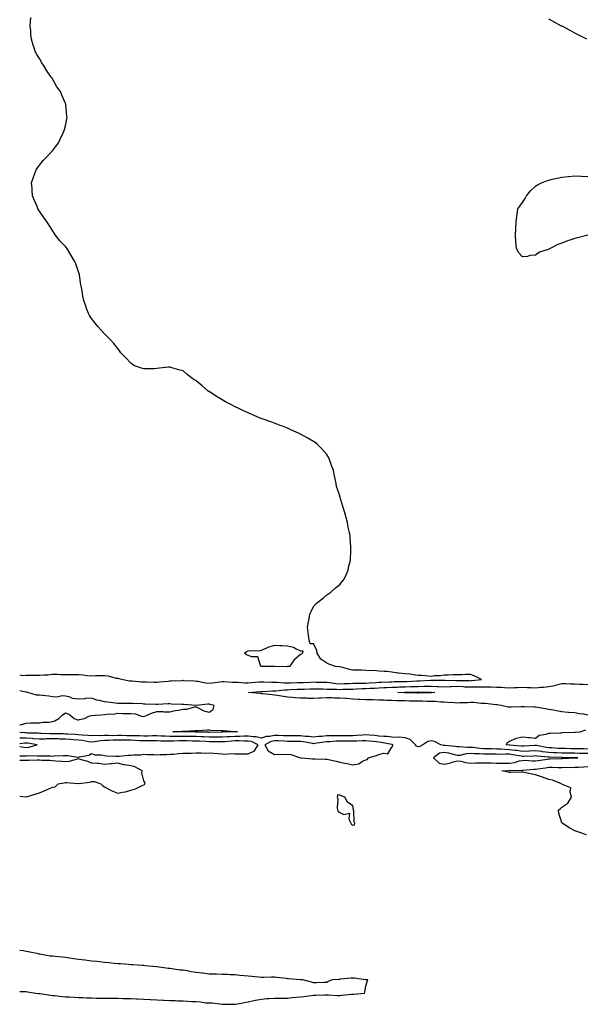
# Model space of a CAD drawing. Units: inches. Extents: x 989603 to 992243, y 7255658 to 7258298.
# Drawn here: x 989603 to 990035, y 7256663 to 7257417 of the extents above; entities that cross this region are included whole.
import ezdxf

# ---------------------------------------------------------------- set-up
doc = ezdxf.new("R2010")
doc.units = ezdxf.units.IN
doc.header["$MEASUREMENT"] = 0
doc.layers.add('Contour_98967255', color=7, linetype='Continuous', true_color=0x886f68)

msp = doc.modelspace()

# ---------------------------------------------------------------- linework, layer by layer
at = {"layer": 'Contour_98967255'}
for points in [[(989603, 7256915.31, 3133), (989605.02, 7256914.95, 3133), (989608.05, 7256915.27, 3133), (989611.39, 7256915.26, 3133), (989614.91, 7256915.06, 3133), (989618.05, 7256915.05, 3133), (989621.45, 7256915.32, 3133), (989624.45, 7256915.52, 3133), (989628.05, 7256915.82, 3133), (989631.98, 7256915.85, 3133), (989634.22, 7256915.75, 3133), (989638.05, 7256915.78, 3133), (989641.93, 7256915.8, 3133), (989644.26, 7256915.71, 3133), (989648.05, 7256915.72, 3133), (989651.63, 7256915.5, 3133), (989654.97, 7256915, 3133), (989658.05, 7256914.77, 3133), (989660.96, 7256914.83, 3133), (989665.12, 7256914.85, 3133), (989668.05, 7256914.91, 3133), (989670.68, 7256914.55, 3133), (989677, 7256912.97, 3133), (989678.05, 7256912.8, 3133), (989678.86, 7256912.73, 3133), (989682.22, 7256911.92, 3133), (989687.08, 7256910.95, 3133), (989688.05, 7256910.88, 3133), (989689.1, 7256910.87, 3133), (989696.3, 7256910.17, 3133), (989698.05, 7256910.13, 3133), (989699.77, 7256910.2, 3133), (989705.93, 7256909.8, 3133), (989708.05, 7256909.87, 3133), (989709.99, 7256909.98, 3133), (989716.8, 7256910.67, 3133), (989718.05, 7256910.75, 3133), (989719.1, 7256910.87, 3133), (989727.3, 7256911.17, 3133), (989728.05, 7256911.24, 3133), (989728.77, 7256911.2, 3133), (989736.89, 7256910.76, 3133), (989738.05, 7256910.69, 3133), (989739.46, 7256910.51, 3133), (989745.33, 7256909.2, 3133), (989748.05, 7256908.93, 3133), (989750.61, 7256909.36, 3133), (989756.28, 7256910.15, 3133), (989758.05, 7256910.44, 3133), (989759.63, 7256910.34, 3133), (989766.02, 7256909.89, 3133), (989768.05, 7256909.77, 3133), (989770.23, 7256909.74, 3133), (989775.45, 7256909.32, 3133), (989778.05, 7256909.29, 3133), (989780.49, 7256909.48, 3133), (989786.08, 7256909.95, 3133), (989788.05, 7256910.1, 3133), (989789.85, 7256910.12, 3133), (989795.91, 7256909.78, 3133), (989798.05, 7256909.8, 3133), (989800.16, 7256909.81, 3133), (989805.4, 7256909.27, 3133), (989808.05, 7256909.28, 3133), (989810.59, 7256909.38, 3133), (989815.65, 7256909.52, 3133), (989818.05, 7256909.62, 3133), (989820.3, 7256909.67, 3133), (989826.03, 7256909.9, 3133), (989828.05, 7256909.96, 3133), (989830.05, 7256909.92, 3133), (989835.94, 7256909.81, 3133), (989838.05, 7256909.77, 3133), (989840.38, 7256909.59, 3133), (989844.97, 7256908.84, 3133), (989848.05, 7256908.65, 3133), (989851.22, 7256908.75, 3133), (989855.03, 7256908.9, 3133), (989858.05, 7256909, 3133), (989860.87, 7256909.1, 3133), (989865.2, 7256909.07, 3133), (989868.05, 7256909.17, 3133), (989870.69, 7256909.28, 3133), (989875.74, 7256909.61, 3133), (989878.05, 7256909.72, 3133), (989880.15, 7256909.82, 3133), (989886.24, 7256910.11, 3133), (989888.05, 7256910.19, 3133), (989889.73, 7256910.24, 3133), (989896.47, 7256910.34, 3133), (989898.05, 7256910.39, 3133), (989899.52, 7256910.45, 3133), (989907.03, 7256910.9, 3133), (989908.05, 7256910.94, 3133), (989909.02, 7256910.95, 3133), (989917.44, 7256911.31, 3133), (989918.05, 7256911.31, 3133), (989918.67, 7256911.3, 3133), (989927.4, 7256911.27, 3133), (989928.05, 7256911.25, 3133), (989928.7, 7256911.27, 3133), (989937.23, 7256911.1, 3133), (989938.05, 7256911.12, 3133), (989938.89, 7256911.08, 3133), (989947.12, 7256910.99, 3133), (989948.05, 7256910.95, 3133), (989949, 7256910.97, 3133), (989956.49, 7256911.92, 3133), (989950.92, 7256914.79, 3133), (989948.05, 7256915.73, 3133), (989944.37, 7256915.6, 3133), (989941.59, 7256915.46, 3133), (989938.05, 7256915.34, 3133), (989934.63, 7256915.34, 3133), (989931.17, 7256915.05, 3133), (989928.05, 7256915.05, 3133), (989925.32, 7256914.65, 3133), (989920.72, 7256914.59, 3133), (989918.05, 7256914.28, 3133), (989915.67, 7256914.3, 3133), (989911.1, 7256914.97, 3133), (989908.05, 7256914.99, 3133), (989904.63, 7256915.34, 3133), (989901.96, 7256915.83, 3133), (989898.05, 7256916.18, 3133), (989893.2, 7256916.77, 3133), (989892.91, 7256916.78, 3133), (989888.05, 7256917.5, 3133), (989884.03, 7256917.9, 3133), (989882, 7256917.97, 3133), (989878.05, 7256918.33, 3133), (989874.77, 7256918.64, 3133), (989871.35, 7256918.62, 3133), (989868.05, 7256918.87, 3133), (989865.02, 7256918.89, 3133), (989860.93, 7256919.04, 3133), (989858.05, 7256919.06, 3133), (989855.64, 7256919.51, 3133), (989848.32, 7256921.65, 3133), (989848.05, 7256921.71, 3133), (989847.79, 7256921.66, 3133), (989844.75, 7256921.92, 3133), (989839.72, 7256923.59, 3133), (989838.05, 7256924.47, 3133), (989833.54, 7256927.41, 3133), (989830.88, 7256931.92, 3133), (989830.5, 7256934.37, 3133), (989828.05, 7256939.2, 3133), (989825.29, 7256939.16, 3133), (989824.72, 7256941.92, 3133), (989824.23, 7256945.74, 3133), (989823.84, 7256947.71, 3133), (989823.34, 7256951.92, 3133), (989824.09, 7256955.88, 3133), (989824.52, 7256958.39, 3133), (989825.17, 7256961.92, 3133), (989826.07, 7256963.9, 3133), (989828.05, 7256967.63, 3133), (989830.06, 7256969.91, 3133), (989832.34, 7256971.92, 3133), (989835.55, 7256974.42, 3133), (989838.05, 7256976.57, 3133), (989841.33, 7256978.64, 3133), (989844.89, 7256981.92, 3133), (989846.68, 7256983.29, 3133), (989848.05, 7256984.59, 3133), (989851.36, 7256988.61, 3133), (989852.94, 7256991.92, 3133), (989854.4, 7256995.57, 3133), (989855.07, 7256998.94, 3133), (989855.98, 7257001.92, 3133), (989856.18, 7257003.79, 3133), (989856.5, 7257010.37, 3133), (989856.63, 7257011.92, 3133), (989856.59, 7257013.38, 3133), (989856.12, 7257019.99, 3133), (989856.08, 7257021.92, 3133), (989855.55, 7257024.42, 3133), (989854.61, 7257028.48, 3133), (989853.92, 7257031.92, 3133), (989852.65, 7257036.52, 3133), (989852.38, 7257037.59, 3133), (989851.21, 7257041.92, 3133), (989850.41, 7257044.28, 3133), (989848.17, 7257051.92, 3133), (989848.14, 7257052.01, 3133), (989848.05, 7257052.29, 3133), (989845.69, 7257059.56, 3133), (989845.2, 7257061.92, 3133), (989844.52, 7257065.45, 3133), (989843.92, 7257067.79, 3133), (989843.26, 7257071.92, 3133), (989841.83, 7257075.7, 3133), (989840.42, 7257079.55, 3133), (989839.55, 7257081.92, 3133), (989839, 7257082.87, 3133), (989838.05, 7257084.13, 3133), (989834.4, 7257088.27, 3133), (989830.76, 7257091.92, 3133), (989829.26, 7257093.13, 3133), (989828.05, 7257093.98, 3133), (989823.16, 7257096.81, 3133), (989823.02, 7257096.89, 3133), (989818.05, 7257099.59, 3133), (989816.43, 7257100.3, 3133), (989812.79, 7257101.92, 3133), (989809.63, 7257103.5, 3133), (989808.05, 7257104.22, 3133), (989804.35, 7257105.62, 3133), (989802.44, 7257106.31, 3133), (989798.05, 7257108.05, 3133), (989795.22, 7257109.09, 3133), (989788.61, 7257111.36, 3133), (989788.05, 7257111.56, 3133), (989787.8, 7257111.67, 3133), (989787.18, 7257111.92, 3133), (989780.86, 7257114.73, 3133), (989778.05, 7257115.91, 3133), (989773.94, 7257117.81, 3133), (989770.79, 7257119.18, 3133), (989768.05, 7257120.41, 3133), (989767.05, 7257120.92, 3133), (989765.07, 7257121.92, 3133), (989760.59, 7257124.46, 3133), (989758.05, 7257125.95, 3133), (989754.25, 7257128.12, 3133), (989748.24, 7257131.92, 3133), (989748.13, 7257132, 3133), (989748.05, 7257132.08, 3133), (989747.18, 7257132.79, 3133), (989742.64, 7257136.51, 3133), (989738.05, 7257140.46, 3133), (989737.09, 7257140.96, 3133), (989735.5, 7257141.92, 3133), (989731.31, 7257145.18, 3133), (989728.05, 7257147.96, 3133), (989724.94, 7257148.81, 3133), (989719.5, 7257150.47, 3133), (989718.05, 7257150.9, 3133), (989716.92, 7257150.79, 3133), (989709.96, 7257150.01, 3133), (989708.05, 7257149.8, 3133), (989705.85, 7257149.72, 3133), (989700.34, 7257149.63, 3133), (989698.05, 7257149.53, 3133), (989696.19, 7257150.06, 3133), (989690.96, 7257151.92, 3133), (989689.19, 7257153.06, 3133), (989688.05, 7257153.84, 3133), (989684.15, 7257158.02, 3133), (989680.43, 7257161.92, 3133), (989679.42, 7257163.29, 3133), (989678.05, 7257165.1, 3133), (989675.01, 7257168.88, 3133), (989672.21, 7257171.92, 3133), (989670.24, 7257174.11, 3133), (989668.05, 7257176.43, 3133), (989665.41, 7257179.28, 3133), (989662.85, 7257181.92, 3133), (989660.74, 7257184.61, 3133), (989658.05, 7257188.02, 3133), (989656.54, 7257190.41, 3133), (989655.58, 7257191.92, 3133), (989654.21, 7257195.76, 3133), (989653.62, 7257197.49, 3133), (989652.07, 7257201.92, 3133), (989651.41, 7257205.28, 3133), (989650.75, 7257209.22, 3133), (989650.24, 7257211.92, 3133), (989649.92, 7257213.8, 3133), (989648.78, 7257221.19, 3133), (989648.68, 7257221.92, 3133), (989648.54, 7257222.41, 3133), (989648.05, 7257223.8, 3133), (989645.95, 7257229.82, 3133), (989645.02, 7257231.92, 3133), (989642.46, 7257236.33, 3133), (989640.7, 7257239.27, 3133), (989639.1, 7257241.92, 3133), (989638.61, 7257242.48, 3133), (989638.05, 7257243.09, 3133), (989633.8, 7257247.67, 3133), (989630.41, 7257251.92, 3133), (989629.45, 7257253.32, 3133), (989628.05, 7257255.54, 3133), (989625.55, 7257259.42, 3133), (989623.94, 7257261.92, 3133), (989621.54, 7257265.41, 3133), (989618.05, 7257270.33, 3133), (989617.4, 7257271.27, 3133), (989616.98, 7257271.92, 3133), (989616.26, 7257273.71, 3133), (989614.44, 7257278.31, 3133), (989612.88, 7257281.92, 3133), (989612.54, 7257286.41, 3133), (989612.44, 7257287.53, 3133), (989612.14, 7257291.92, 3133), (989613.65, 7257296.32, 3133), (989614.4, 7257298.27, 3133), (989615.71, 7257301.92, 3133), (989616.61, 7257303.36, 3133), (989618.05, 7257305.38, 3133), (989621, 7257308.97, 3133), (989623.67, 7257311.92, 3133), (989625.82, 7257314.15, 3133), (989628.05, 7257316.43, 3133), (989630.51, 7257319.46, 3133), (989632.41, 7257321.92, 3133), (989634.19, 7257325.78, 3133), (989636.3, 7257330.17, 3133), (989637.11, 7257331.92, 3133), (989637.32, 7257332.65, 3133), (989638.05, 7257335.42, 3133), (989639.09, 7257340.88, 3133), (989639.24, 7257341.92, 3133), (989639.09, 7257342.96, 3133), (989638.34, 7257351.63, 3133), (989638.3, 7257351.92, 3133), (989638.24, 7257352.11, 3133), (989638.05, 7257352.69, 3133), (989635.15, 7257359.02, 3133), (989634.18, 7257361.92, 3133), (989631.57, 7257365.44, 3133), (989628.05, 7257371.42, 3133), (989627.86, 7257371.73, 3133), (989627.78, 7257371.92, 3133), (989627.11, 7257372.86, 3133), (989623.67, 7257377.54, 3133), (989621.21, 7257381.92, 3133), (989619.98, 7257383.85, 3133), (989618.05, 7257387.04, 3133), (989616.14, 7257390.01, 3133), (989615.12, 7257391.92, 3133), (989613.87, 7257396.1, 3133), (989613.43, 7257397.3, 3133), (989612.16, 7257401.92, 3133), (989611.65, 7257405.52, 3133), (989611.43, 7257408.54, 3133), (989611.02, 7257411.92, 3133), (989611.18, 7257415.05, 3133), (989611.54, 7257418.43, 3133)], [(990037.24, 7257401.92, 3132), (990031.17, 7257405.04, 3132), (990028.05, 7257406.56, 3132), (990024.59, 7257408.46, 3132), (990018.26, 7257411.71, 3132), (990018.05, 7257411.82, 3132), (990017.98, 7257411.85, 3132), (990017.84, 7257411.92, 3132), (990011.4, 7257415.27, 3132), (990008.05, 7257417.11, 3132)], [(990037.99, 7257251.86, 3132), (990030.01, 7257249.96, 3132), (990028.05, 7257249.43, 3132), (990024.21, 7257248.08, 3132), (990022.43, 7257247.54, 3132), (990018.05, 7257245.76, 3132), (990015.12, 7257244.85, 3132), (990009.8, 7257241.92, 3132), (990008.49, 7257241.48, 3132), (990008.05, 7257241.23, 3132), (990006.78, 7257240.65, 3132), (990001.07, 7257238.9, 3132), (989998.05, 7257236.65, 3132), (989993.57, 7257236.4, 3132), (989991.8, 7257235.67, 3132), (989988.05, 7257235.2, 3132), (989984.84, 7257238.71, 3132), (989983.37, 7257241.92, 3132), (989982.95, 7257246.82, 3132), (989982.94, 7257247.03, 3132), (989982.61, 7257251.92, 3132), (989982.84, 7257256.71, 3132), (989982.86, 7257257.11, 3132), (989983.05, 7257261.92, 3132), (989983.57, 7257266.4, 3132), (989983.8, 7257267.67, 3132), (989984.4, 7257271.92, 3132), (989985.92, 7257274.05, 3132), (989988.05, 7257277, 3132), (989989.94, 7257280.03, 3132), (989991.02, 7257281.92, 3132), (989994.22, 7257285.75, 3132), (989998.05, 7257289.28, 3132), (989999.59, 7257290.38, 3132), (990002.49, 7257291.92, 3132), (990006.48, 7257293.49, 3132), (990008.05, 7257294, 3132), (990010.75, 7257294.62, 3132), (990014.43, 7257295.54, 3132), (990018.05, 7257296.24, 3132), (990022.86, 7257296.73, 3132), (990023.22, 7257296.75, 3132), (990028.05, 7257297.3, 3132), (990032.91, 7257297.06, 3132), (990033.2, 7257297.07, 3132), (990038.05, 7257296.76, 3132)], [(990038.05, 7256884.64, 3132), (990034.73, 7256885.24, 3132), (990031.64, 7256885.51, 3132), (990028.05, 7256886.31, 3132), (990023.26, 7256886.71, 3132), (990022.85, 7256886.72, 3132), (990018.05, 7256887.18, 3132), (990014.02, 7256887.89, 3132), (990011.59, 7256888.38, 3132), (990008.05, 7256889.03, 3132), (990005.47, 7256889.34, 3132), (989999.53, 7256890.44, 3132), (989998.05, 7256890.64, 3132), (989996.88, 7256890.75, 3132), (989989.14, 7256890.83, 3132), (989988.05, 7256890.91, 3132), (989987.05, 7256890.92, 3132), (989979.36, 7256890.61, 3132), (989978.05, 7256890.63, 3132), (989976.91, 7256890.78, 3132), (989971.72, 7256891.92, 3132), (989968.57, 7256892.44, 3132), (989968.05, 7256892.41, 3132), (989967.53, 7256892.44, 3132), (989959.59, 7256893.46, 3132), (989958.05, 7256893.56, 3132), (989956.41, 7256893.56, 3132), (989950.43, 7256894.3, 3132), (989948.05, 7256894.3, 3132), (989945.84, 7256894.13, 3132), (989940.14, 7256894.01, 3132), (989938.05, 7256893.86, 3132), (989935.94, 7256894.03, 3132), (989930.45, 7256894.32, 3132), (989928.05, 7256894.53, 3132), (989925.44, 7256894.53, 3132), (989921.04, 7256894.91, 3132), (989918.05, 7256894.91, 3132), (989915.01, 7256894.96, 3132), (989911.32, 7256895.19, 3132), (989908.05, 7256895.24, 3132), (989904.65, 7256895.32, 3132), (989901.53, 7256895.4, 3132), (989898.05, 7256895.47, 3132), (989894.38, 7256895.59, 3132), (989891.73, 7256895.6, 3132), (989888.05, 7256895.73, 3132), (989884.06, 7256895.91, 3132), (989882.09, 7256895.96, 3132), (989878.05, 7256896.16, 3132), (989873.75, 7256896.22, 3132), (989872.32, 7256896.19, 3132), (989868.05, 7256896.25, 3132), (989863.41, 7256896.56, 3132), (989862.69, 7256896.56, 3132), (989858.05, 7256896.92, 3132), (989853.35, 7256897.22, 3132), (989852.73, 7256897.24, 3132), (989848.05, 7256897.53, 3132), (989843.81, 7256897.68, 3132), (989842.24, 7256897.73, 3132), (989838.05, 7256897.88, 3132), (989833.72, 7256897.59, 3132), (989832.42, 7256897.55, 3132), (989828.05, 7256897.24, 3132), (989823.55, 7256897.42, 3132), (989822.51, 7256897.46, 3132), (989818.05, 7256897.62, 3132), (989814.01, 7256897.88, 3132), (989811.91, 7256898.06, 3132), (989808.05, 7256898.32, 3132), (989804.9, 7256898.77, 3132), (989800.41, 7256899.56, 3132), (989798.05, 7256899.91, 3132), (989796.19, 7256900.06, 3132), (989789.09, 7256900.88, 3132), (989788.05, 7256900.97, 3132), (989787.16, 7256901.03, 3132), (989778.18, 7256901.92, 3132), (989787.4, 7256902.57, 3132), (989788.05, 7256902.62, 3132), (989788.76, 7256902.63, 3132), (989796.69, 7256903.28, 3132), (989798.05, 7256903.3, 3132), (989799.43, 7256903.3, 3132), (989805.95, 7256904.02, 3132), (989808.05, 7256904.03, 3132), (989810.25, 7256904.12, 3132), (989815.58, 7256904.39, 3132), (989818.05, 7256904.49, 3132), (989820.7, 7256904.57, 3132), (989825.31, 7256904.66, 3132), (989828.05, 7256904.75, 3132), (989830.82, 7256904.69, 3132), (989835.36, 7256904.61, 3132), (989838.05, 7256904.56, 3132), (989840.49, 7256904.36, 3132), (989845.52, 7256904.45, 3132), (989848.05, 7256904.28, 3132), (989850.49, 7256904.36, 3132), (989855.49, 7256904.48, 3132), (989858.05, 7256904.56, 3132), (989860.78, 7256904.65, 3132), (989864.98, 7256904.99, 3132), (989868.05, 7256905.09, 3132), (989871.37, 7256905.24, 3132), (989874.64, 7256905.33, 3132), (989878.05, 7256905.48, 3132), (989881.79, 7256905.66, 3132), (989884.19, 7256905.78, 3132), (989888.05, 7256905.96, 3132), (989892.21, 7256906.08, 3132), (989893.82, 7256906.15, 3132), (989898.05, 7256906.27, 3132), (989902.56, 7256906.43, 3132), (989903.53, 7256906.44, 3132), (989908.05, 7256906.62, 3132), (989912.8, 7256906.67, 3132), (989913.31, 7256906.66, 3132), (989918.05, 7256906.7, 3132), (989922.69, 7256906.56, 3132), (989923.45, 7256906.52, 3132), (989928.05, 7256906.37, 3132), (989932.61, 7256906.48, 3132), (989933.43, 7256906.54, 3132), (989938.05, 7256906.64, 3132), (989942.58, 7256906.45, 3132), (989943.6, 7256906.37, 3132), (989948.05, 7256906.18, 3132), (989952.42, 7256906.3, 3132), (989953.76, 7256906.21, 3132), (989958.05, 7256906.34, 3132), (989962.34, 7256906.21, 3132), (989963.76, 7256906.21, 3132), (989968.05, 7256906.08, 3132), (989972.11, 7256905.98, 3132), (989974.25, 7256905.72, 3132), (989978.05, 7256905.61, 3132), (989981.83, 7256905.7, 3132), (989984.18, 7256905.79, 3132), (989988.05, 7256905.88, 3132), (989991.86, 7256905.73, 3132), (989994.28, 7256905.69, 3132), (989998.05, 7256905.54, 3132), (990002.11, 7256905.98, 3132), (990004.04, 7256905.93, 3132), (990008.05, 7256906.51, 3132), (990012.61, 7256907.36, 3132), (990013.96, 7256907.83, 3132), (990018.05, 7256908.83, 3132), (990021.16, 7256908.81, 3132), (990024.64, 7256908.51, 3132), (990028.05, 7256908.49, 3132), (990031.68, 7256908.29, 3132), (990034.51, 7256908.38, 3132), (990038.05, 7256908.13, 3132)], [(989603, 7256877.18, 3133), (989603.32, 7256877.19, 3133), (989608.05, 7256878.38, 3133), (989611.35, 7256878.62, 3133), (989614.71, 7256878.58, 3133), (989618.05, 7256878.79, 3133), (989620.79, 7256879.18, 3133), (989625.46, 7256879.33, 3133), (989628.05, 7256879.63, 3133), (989629.85, 7256880.12, 3133), (989633.09, 7256881.92, 3133), (989635.49, 7256884.48, 3133), (989638.05, 7256886.27, 3133), (989641.1, 7256884.97, 3133), (989644.74, 7256881.92, 3133), (989647.18, 7256881.05, 3133), (989648.05, 7256881.02, 3133), (989648.83, 7256881.14, 3133), (989652.62, 7256881.92, 3133), (989656.05, 7256883.92, 3133), (989658.05, 7256884.31, 3133), (989660.76, 7256884.63, 3133), (989665.22, 7256884.75, 3133), (989668.05, 7256885.14, 3133), (989671.69, 7256885.56, 3133), (989674.56, 7256885.41, 3133), (989678.05, 7256885.99, 3133), (989682.06, 7256885.93, 3133), (989684.05, 7256885.92, 3133), (989688.05, 7256885.86, 3133), (989691.71, 7256885.58, 3133), (989696.29, 7256883.68, 3133), (989698.05, 7256883.42, 3133), (989700.68, 7256884.55, 3133), (989703.81, 7256886.16, 3133), (989708.05, 7256887.5, 3133), (989712.52, 7256887.45, 3133), (989713.33, 7256887.2, 3133), (989718.05, 7256887.16, 3133), (989721.94, 7256888.03, 3133), (989724.61, 7256888.48, 3133), (989728.05, 7256889.2, 3133), (989730.87, 7256889.1, 3133), (989737.15, 7256891.02, 3133), (989738.05, 7256890.96, 3133), (989739.69, 7256890.28, 3133), (989744.05, 7256887.92, 3133), (989748.05, 7256886.78, 3133), (989751.03, 7256888.94, 3133), (989751.95, 7256891.92, 3133), (989748.87, 7256892.74, 3133), (989748.05, 7256892.96, 3133), (989747.06, 7256892.91, 3133), (989738.2, 7256892.07, 3133), (989738.05, 7256892.06, 3133), (989737.91, 7256892.06, 3133), (989728.77, 7256892.64, 3133), (989728.05, 7256892.64, 3133), (989727.25, 7256892.72, 3133), (989719.22, 7256893.09, 3133), (989718.05, 7256893.23, 3133), (989716.78, 7256893.19, 3133), (989708.8, 7256892.67, 3133), (989708.05, 7256892.64, 3133), (989707.26, 7256892.71, 3133), (989699.1, 7256892.97, 3133), (989698.05, 7256893.07, 3133), (989696.84, 7256893.13, 3133), (989689.58, 7256893.45, 3133), (989688.05, 7256893.53, 3133), (989686.42, 7256893.55, 3133), (989679.63, 7256893.5, 3133), (989678.05, 7256893.52, 3133), (989676.19, 7256893.78, 3133), (989670.54, 7256894.41, 3133), (989668.05, 7256894.76, 3133), (989664.23, 7256895.74, 3133), (989662.12, 7256895.99, 3133), (989658.05, 7256897.51, 3133), (989653.33, 7256897.2, 3133), (989652.81, 7256897.16, 3133), (989648.05, 7256896.87, 3133), (989643.53, 7256897.4, 3133), (989641.7, 7256898.27, 3133), (989638.05, 7256899.09, 3133), (989635.58, 7256899.45, 3133), (989631.52, 7256898.45, 3133), (989628.05, 7256898.7, 3133), (989625.22, 7256899.09, 3133), (989620.39, 7256899.58, 3133), (989618.05, 7256899.88, 3133), (989615.95, 7256899.82, 3133), (989609.25, 7256901.92, 3133), (989608.39, 7256902.26, 3133), (989608.05, 7256902.29, 3133), (989607.74, 7256902.23, 3133), (989603, 7256903.27, 3133)], [(990038.05, 7256855.16, 3133), (990034.71, 7256855.26, 3133), (990031.47, 7256855.34, 3133), (990028.05, 7256855.44, 3133), (990024.49, 7256855.48, 3133), (990021.67, 7256855.54, 3133), (990018.05, 7256855.59, 3133), (990014.19, 7256855.78, 3133), (990011.95, 7256855.82, 3133), (990008.05, 7256856.01, 3133), (990003.35, 7256856.62, 3133), (990002.8, 7256856.67, 3133), (989998.05, 7256857.34, 3133), (989993.25, 7256857.12, 3133), (989992.87, 7256857.1, 3133), (989988.05, 7256856.87, 3133), (989983.64, 7256857.51, 3133), (989982.37, 7256857.6, 3133), (989978.05, 7256858.16, 3133), (989974.39, 7256858.26, 3133), (989971.41, 7256858.56, 3133), (989968.05, 7256858.67, 3133), (989964.85, 7256858.72, 3133), (989961.13, 7256858.84, 3133), (989958.05, 7256858.89, 3133), (989955.22, 7256859.09, 3133), (989950.26, 7256859.71, 3133), (989948.05, 7256859.88, 3133), (989945.89, 7256859.76, 3133), (989939.55, 7256860.42, 3133), (989938.05, 7256860.29, 3133), (989936.7, 7256860.57, 3133), (989928.73, 7256861.24, 3133), (989928.05, 7256861.35, 3133), (989927.4, 7256861.27, 3133), (989925.41, 7256861.92, 3133), (989920.55, 7256864.42, 3133), (989918.05, 7256864.95, 3133), (989915.54, 7256864.43, 3133), (989911.77, 7256861.92, 3133), (989909.38, 7256860.59, 3133), (989908.05, 7256860.38, 3133), (989906.91, 7256860.78, 3133), (989906.02, 7256861.92, 3133), (989902.03, 7256865.9, 3133), (989898.05, 7256867.26, 3133), (989893.75, 7256867.62, 3133), (989892.44, 7256867.53, 3133), (989888.05, 7256867.8, 3133), (989884.37, 7256868.24, 3133), (989881.73, 7256868.24, 3133), (989878.05, 7256868.59, 3133), (989875.03, 7256868.9, 3133), (989870.78, 7256869.19, 3133), (989868.05, 7256869.45, 3133), (989865.42, 7256869.29, 3133), (989861.03, 7256868.94, 3133), (989858.05, 7256868.77, 3133), (989854.92, 7256868.8, 3133), (989851.25, 7256868.72, 3133), (989848.05, 7256868.74, 3133), (989844.77, 7256868.64, 3133), (989841.23, 7256868.74, 3133), (989838.05, 7256868.63, 3133), (989834.42, 7256868.29, 3133), (989831.79, 7256868.18, 3133), (989828.05, 7256867.78, 3133), (989824.35, 7256868.22, 3133), (989821.66, 7256868.31, 3133), (989818.05, 7256868.68, 3133), (989814.82, 7256868.69, 3133), (989811.31, 7256868.66, 3133), (989808.05, 7256868.67, 3133), (989804.93, 7256868.8, 3133), (989801.08, 7256868.89, 3133), (989798.05, 7256869.02, 3133), (989794.38, 7256868.25, 3133), (989791.77, 7256868.2, 3133), (989788.05, 7256866.92, 3133), (989784.17, 7256868.04, 3133), (989782.07, 7256867.9, 3133), (989778.05, 7256868.55, 3133), (989774.65, 7256868.52, 3133), (989771.6, 7256868.37, 3133), (989768.05, 7256868.34, 3133), (989764.24, 7256868.11, 3133), (989761.91, 7256868.06, 3133), (989758.05, 7256867.82, 3133), (989753.98, 7256867.85, 3133), (989752.15, 7256867.82, 3133), (989748.05, 7256867.85, 3133), (989744.11, 7256867.98, 3133), (989741.96, 7256868.01, 3133), (989738.05, 7256868.15, 3133), (989734.33, 7256868.2, 3133), (989731.72, 7256868.25, 3133), (989728.05, 7256868.31, 3133), (989724.4, 7256868.27, 3133), (989721.64, 7256868.33, 3133), (989718.05, 7256868.29, 3133), (989714.53, 7256868.4, 3133), (989711.41, 7256868.56, 3133), (989708.05, 7256868.67, 3133), (989704.78, 7256868.65, 3133), (989701.4, 7256868.57, 3133), (989698.05, 7256868.55, 3133), (989694.81, 7256868.68, 3133), (989691.31, 7256868.66, 3133), (989688.05, 7256868.78, 3133), (989684.93, 7256868.8, 3133), (989681.08, 7256868.89, 3133), (989678.05, 7256868.91, 3133), (989675.01, 7256868.88, 3133), (989670.88, 7256869.09, 3133), (989668.05, 7256869.05, 3133), (989664.97, 7256868.84, 3133), (989661.01, 7256868.96, 3133), (989658.05, 7256868.73, 3133), (989655.21, 7256869.08, 3133), (989650.76, 7256869.21, 3133), (989648.05, 7256869.5, 3133), (989645.79, 7256869.66, 3133), (989639.99, 7256869.98, 3133), (989638.05, 7256870.11, 3133), (989636.3, 7256870.17, 3133), (989629.67, 7256870.3, 3133), (989628.05, 7256870.35, 3133), (989626.44, 7256870.31, 3133), (989619.35, 7256870.62, 3133), (989618.05, 7256870.58, 3133), (989616.83, 7256870.7, 3133), (989609.09, 7256870.88, 3133), (989608.05, 7256870.97, 3133), (989607.09, 7256870.96, 3133), (989603, 7256871.26, 3133)], [(990038.05, 7256858.58, 3132), (990034.81, 7256858.68, 3132), (990031.17, 7256858.8, 3132), (990028.05, 7256858.89, 3132), (990025.06, 7256858.93, 3132), (990021.01, 7256858.96, 3132), (990018.05, 7256859, 3132), (990015.27, 7256859.14, 3132), (990010.43, 7256859.54, 3132), (990008.05, 7256859.65, 3132), (990006.05, 7256859.92, 3132), (989998.74, 7256861.23, 3132), (989998.05, 7256861.32, 3132), (989997.42, 7256861.3, 3132), (989989.1, 7256860.87, 3132), (989988.05, 7256860.82, 3132), (989987.08, 7256860.95, 3132), (989978.32, 7256861.65, 3132), (989978.05, 7256861.69, 3132), (989977.82, 7256861.69, 3132), (989975.52, 7256861.92, 3132), (989976.39, 7256863.58, 3132), (989978.05, 7256864.65, 3132), (989982.76, 7256866.63, 3132), (989983.12, 7256866.85, 3132), (989988.05, 7256867.93, 3132), (989992.49, 7256867.48, 3132), (989993.72, 7256867.59, 3132), (989998.05, 7256866.9, 3132), (990000.69, 7256869.28, 3132), (990006.14, 7256870.01, 3132), (990008.05, 7256870.74, 3132), (990009.05, 7256870.92, 3132), (990017.25, 7256871.12, 3132), (990018.05, 7256871.24, 3132), (990018.71, 7256871.26, 3132), (990027.71, 7256871.58, 3132), (990028.05, 7256871.59, 3132), (990028.35, 7256871.62, 3132), (990032.07, 7256871.92, 3132), (990036.52, 7256873.45, 3132)], [(989603, 7256853.46, 3134), (989606.44, 7256853.53, 3134), (989608.05, 7256853.4, 3134), (989609.71, 7256853.58, 3134), (989616.63, 7256853.34, 3134), (989618.05, 7256853.54, 3134), (989619.51, 7256853.38, 3134), (989626.57, 7256853.4, 3134), (989628.05, 7256853.28, 3134), (989629.49, 7256853.36, 3134), (989636.35, 7256853.62, 3134), (989638.05, 7256853.72, 3134), (989639.87, 7256853.74, 3134), (989647.51, 7256852.46, 3134), (989648.05, 7256852.47, 3134), (989648.87, 7256852.74, 3134), (989655.91, 7256854.06, 3134), (989658.05, 7256855.13, 3134), (989660.44, 7256854.31, 3134), (989665.73, 7256854.24, 3134), (989668.05, 7256853.76, 3134), (989669.68, 7256853.55, 3134), (989676.72, 7256853.25, 3134), (989678.05, 7256853.1, 3134), (989679.28, 7256853.15, 3134), (989686.12, 7256853.85, 3134), (989688.05, 7256853.93, 3134), (989690.3, 7256854.17, 3134), (989695.65, 7256854.32, 3134), (989698.05, 7256854.62, 3134), (989700.71, 7256854.58, 3134), (989705.61, 7256854.36, 3134), (989708.05, 7256854.33, 3134), (989710.55, 7256854.42, 3134), (989715.44, 7256854.53, 3134), (989718.05, 7256854.63, 3134), (989720.83, 7256854.7, 3134), (989724.68, 7256855.29, 3134), (989728.05, 7256855.37, 3134), (989731.59, 7256855.46, 3134), (989734.39, 7256855.58, 3134), (989738.05, 7256855.68, 3134), (989741.9, 7256855.77, 3134), (989744.44, 7256855.53, 3134), (989748.05, 7256855.64, 3134), (989751.71, 7256855.58, 3134), (989754.81, 7256855.16, 3134), (989758.05, 7256855.09, 3134), (989760.93, 7256854.8, 3134), (989764.78, 7256855.19, 3134), (989768.05, 7256854.97, 3134), (989771.16, 7256855.03, 3134), (989775.04, 7256854.93, 3134), (989778.05, 7256855, 3134), (989782.73, 7256857.24, 3134), (989785.55, 7256861.92, 3134), (989780.5, 7256864.37, 3134), (989778.05, 7256864.77, 3134), (989775.23, 7256864.74, 3134), (989770.99, 7256864.86, 3134), (989768.05, 7256864.83, 3134), (989765.3, 7256864.67, 3134), (989760.31, 7256864.18, 3134), (989758.05, 7256864.04, 3134), (989755.92, 7256864.05, 3134), (989750.37, 7256864.24, 3134), (989748.05, 7256864.26, 3134), (989745.62, 7256864.35, 3134), (989740.77, 7256864.64, 3134), (989738.05, 7256864.74, 3134), (989735.2, 7256864.77, 3134), (989730.94, 7256864.81, 3134), (989728.05, 7256864.85, 3134), (989725.15, 7256864.82, 3134), (989720.76, 7256864.63, 3134), (989718.05, 7256864.62, 3134), (989715.27, 7256864.7, 3134), (989710.91, 7256864.78, 3134), (989708.05, 7256864.88, 3134), (989705.11, 7256864.86, 3134), (989701.01, 7256864.88, 3134), (989698.05, 7256864.86, 3134), (989694.98, 7256864.99, 3134), (989691.41, 7256865.28, 3134), (989688.05, 7256865.41, 3134), (989684.53, 7256865.44, 3134), (989681.55, 7256865.42, 3134), (989678.05, 7256865.45, 3134), (989674.57, 7256865.4, 3134), (989671.27, 7256865.14, 3134), (989668.05, 7256865.09, 3134), (989665.07, 7256864.9, 3134), (989660.18, 7256864.05, 3134), (989658.05, 7256863.88, 3134), (989655.81, 7256864.16, 3134), (989651.21, 7256865.08, 3134), (989648.05, 7256865.42, 3134), (989644.28, 7256865.69, 3134), (989642.02, 7256865.89, 3134), (989638.05, 7256866.18, 3134), (989633.67, 7256866.3, 3134), (989632.48, 7256866.35, 3134), (989628.05, 7256866.48, 3134), (989623.61, 7256866.36, 3134), (989622.38, 7256866.25, 3134), (989618.05, 7256866.12, 3134), (989613.4, 7256866.57, 3134), (989612.79, 7256866.66, 3134), (989608.05, 7256867.06, 3134), (989603.11, 7256866.98, 3134), (989603, 7256866.99, 3134)], [(989608.05, 7256859.89, 3135), (989609.89, 7256860.08, 3135), (989616.48, 7256861.92, 3135), (989609.18, 7256863.05, 3135), (989608.05, 7256863.14, 3135), (989606.85, 7256863.12, 3135), (989603, 7256862.7, 3135)], [(989603, 7256860.61, 3135), (989606.17, 7256860.04, 3135), (989608.05, 7256859.89, 3135)], [(989603, 7256822.48, 3134), (989607.96, 7256822.01, 3134), (989608.05, 7256822.01, 3134), (989608.18, 7256822.05, 3134), (989615.59, 7256824.38, 3134), (989618.05, 7256825.17, 3134), (989622.92, 7256827.05, 3134), (989623.47, 7256827.34, 3134), (989628.05, 7256829.52, 3134), (989630.12, 7256829.85, 3134), (989632.5, 7256831.92, 3134), (989637.14, 7256832.83, 3134), (989638.05, 7256833.02, 3134), (989639.07, 7256832.94, 3134), (989647.8, 7256832.17, 3134), (989648.05, 7256832.14, 3134), (989648.37, 7256832.24, 3134), (989656.74, 7256833.23, 3134), (989658.05, 7256833.83, 3134), (989659.99, 7256833.86, 3134), (989665.12, 7256831.92, 3134), (989666.56, 7256830.43, 3134), (989668.05, 7256829.83, 3134), (989673.03, 7256826.9, 3134), (989673.09, 7256826.88, 3134), (989678.05, 7256824.83, 3134), (989681.81, 7256825.68, 3134), (989684.04, 7256825.93, 3134), (989688.05, 7256827.14, 3134), (989691.8, 7256828.17, 3134), (989696.87, 7256830.74, 3134), (989698.05, 7256831.2, 3134), (989698.5, 7256831.47, 3134), (989698.88, 7256831.92, 3134), (989698.96, 7256832.83, 3134), (989698.05, 7256834.36, 3134), (989696.62, 7256840.49, 3134), (989696.88, 7256841.92, 3134), (989691.15, 7256845.02, 3134), (989688.05, 7256845.82, 3134), (989683.33, 7256846.64, 3134), (989682.8, 7256846.67, 3134), (989678.05, 7256847.75, 3134), (989673.5, 7256847.37, 3134), (989672.71, 7256847.26, 3134), (989668.05, 7256846.92, 3134), (989663.63, 7256847.5, 3134), (989662.5, 7256847.47, 3134), (989658.05, 7256847.92, 3134), (989655.26, 7256849.13, 3134), (989649.29, 7256850.68, 3134), (989648.05, 7256851.11, 3134), (989647.03, 7256850.9, 3134), (989640.78, 7256849.19, 3134), (989638.05, 7256848.75, 3134), (989635.21, 7256849.08, 3134), (989630.59, 7256849.38, 3134), (989628.05, 7256849.65, 3134), (989626.02, 7256849.89, 3134), (989620.06, 7256849.91, 3134), (989618.05, 7256850.09, 3134), (989616.28, 7256850.15, 3134), (989610.09, 7256849.88, 3134), (989608.05, 7256849.94, 3134), (989605.96, 7256849.83, 3134), (989603, 7256849.9, 3134)], [(990036.88, 7256793.09, 3133), (990031.06, 7256794.93, 3133), (990028.05, 7256795.96, 3133), (990024.18, 7256798.05, 3133), (990018.26, 7256801.92, 3133), (990018.2, 7256802.07, 3133), (990018.05, 7256802.25, 3133), (990015.69, 7256809.56, 3133), (990015.61, 7256811.92, 3133), (990016.95, 7256813.02, 3133), (990018.05, 7256814.23, 3133), (990022.74, 7256817.23, 3133), (990025.58, 7256821.92, 3133), (990024.39, 7256825.58, 3133), (990025.04, 7256828.91, 3133), (990018.57, 7256831.4, 3133), (990018.05, 7256831.78, 3133), (990018, 7256831.87, 3133), (990017.96, 7256831.92, 3133), (990011.01, 7256834.88, 3133), (990008.05, 7256835.31, 3133), (990003.32, 7256837.19, 3133), (990002.54, 7256837.43, 3133), (989998.05, 7256838.97, 3133), (989995.46, 7256839.33, 3133), (989989.22, 7256840.75, 3133), (989988.05, 7256840.93, 3133), (989987.01, 7256840.88, 3133), (989979.15, 7256840.82, 3133), (989978.05, 7256840.76, 3133), (989976.98, 7256840.85, 3133), (989972.08, 7256841.92, 3133), (989977.67, 7256842.3, 3133), (989978.05, 7256842.3, 3133), (989978.49, 7256842.36, 3133), (989987.65, 7256842.32, 3133), (989988.05, 7256842.4, 3133), (989988.54, 7256842.41, 3133), (989996.66, 7256843.31, 3133), (989998.05, 7256843.34, 3133), (989999.69, 7256843.56, 3133), (990005.62, 7256844.35, 3133), (990008.05, 7256844.69, 3133), (990010.84, 7256844.71, 3133), (990015.36, 7256844.61, 3133), (990018.05, 7256844.63, 3133), (990020.79, 7256844.66, 3133), (990025.35, 7256844.62, 3133), (990028.05, 7256844.65, 3133), (990030.94, 7256844.81, 3133), (990034.92, 7256845.05, 3133), (990038.05, 7256845.23, 3133)], [(989603, 7256673.23, 3134), (989606.92, 7256673.05, 3134), (989608.05, 7256673.02, 3134), (989609.06, 7256672.93, 3134), (989615.45, 7256671.92, 3134), (989617.79, 7256671.66, 3134), (989618.05, 7256671.63, 3134), (989618.38, 7256671.59, 3134), (989626.49, 7256670.36, 3134), (989628.05, 7256670.16, 3134), (989629.97, 7256670, 3134), (989635.49, 7256669.36, 3134), (989638.05, 7256669.15, 3134), (989640.98, 7256668.99, 3134), (989644.89, 7256668.76, 3134), (989648.05, 7256668.6, 3134), (989651.52, 7256668.45, 3134), (989654.5, 7256668.37, 3134), (989658.05, 7256668.21, 3134), (989661.89, 7256668.08, 3134), (989664.19, 7256668.06, 3134), (989668.05, 7256667.93, 3134), (989672.06, 7256667.91, 3134), (989674.05, 7256667.92, 3134), (989678.05, 7256667.91, 3134), (989682.19, 7256667.78, 3134), (989683.9, 7256667.77, 3134), (989688.05, 7256667.64, 3134), (989692.5, 7256667.47, 3134), (989693.58, 7256667.45, 3134), (989698.05, 7256667.25, 3134), (989702.97, 7256667, 3134), (989703.13, 7256667, 3134), (989708.05, 7256666.73, 3134), (989712.65, 7256666.52, 3134), (989713.5, 7256666.47, 3134), (989718.05, 7256666.27, 3134), (989722.28, 7256666.15, 3134), (989723.97, 7256666, 3134), (989728.05, 7256665.87, 3134), (989731.85, 7256665.72, 3134), (989734.43, 7256665.54, 3134), (989738.05, 7256665.4, 3134), (989741.38, 7256665.25, 3134), (989745.42, 7256664.55, 3134), (989748.05, 7256664.41, 3134), (989750.45, 7256664.32, 3134), (989756.36, 7256663.61, 3134), (989758.05, 7256663.54, 3134), (989759.64, 7256663.51, 3134), (989766.64, 7256663.33, 3134), (989768.05, 7256663.31, 3134), (989769.77, 7256663.64, 3134), (989775.19, 7256664.78, 3134), (989778.05, 7256665.31, 3134), (989782.33, 7256666.2, 3134), (989783.49, 7256666.48, 3134), (989788.05, 7256667.36, 3134), (989792.33, 7256667.64, 3134), (989793.83, 7256667.7, 3134), (989798.05, 7256667.96, 3134), (989801.95, 7256668.02, 3134), (989804.11, 7256667.98, 3134), (989808.05, 7256668.03, 3134), (989811.56, 7256668.41, 3134), (989814.81, 7256668.68, 3134), (989818.05, 7256669.01, 3134), (989820.62, 7256669.35, 3134), (989826.11, 7256669.98, 3134), (989828.05, 7256670.23, 3134), (989829.62, 7256670.35, 3134), (989836.68, 7256670.55, 3134), (989838.05, 7256670.64, 3134), (989839.33, 7256670.64, 3134), (989846.22, 7256670.09, 3134), (989848.05, 7256670.09, 3134), (989849.71, 7256670.26, 3134), (989857.11, 7256670.98, 3134), (989858.05, 7256671.08, 3134), (989858.78, 7256671.19, 3134), (989867.02, 7256671.92, 3134), (989867.2, 7256672.77, 3134), (989868.05, 7256677.11, 3134), (989869.13, 7256680.84, 3134), (989869.54, 7256681.92, 3134), (989868.19, 7256682.06, 3134), (989868.05, 7256682.06, 3134), (989867.89, 7256682.08, 3134), (989859.39, 7256683.26, 3134), (989858.05, 7256683.37, 3134), (989856.69, 7256683.28, 3134), (989848.6, 7256682.47, 3134), (989848.05, 7256682.43, 3134), (989847.59, 7256682.38, 3134), (989842.24, 7256681.92, 3134), (989839.29, 7256680.68, 3134), (989838.05, 7256680.05, 3134), (989836.25, 7256680.12, 3134), (989830.34, 7256679.63, 3134), (989828.05, 7256679.71, 3134), (989826.47, 7256680.34, 3134), (989819.87, 7256681.92, 3134), (989818.15, 7256682.02, 3134), (989818.05, 7256682.02, 3134), (989817.94, 7256682.03, 3134), (989808.85, 7256682.72, 3134), (989808.05, 7256682.81, 3134), (989807.01, 7256682.96, 3134), (989799.91, 7256683.78, 3134), (989798.05, 7256684.08, 3134), (989795.8, 7256684.17, 3134), (989789.98, 7256683.85, 3134), (989788.05, 7256683.94, 3134), (989785.86, 7256684.11, 3134), (989780.82, 7256684.69, 3134), (989778.05, 7256684.89, 3134), (989774.79, 7256685.18, 3134), (989771.56, 7256685.43, 3134), (989768.05, 7256685.77, 3134), (989764.07, 7256685.9, 3134), (989762.21, 7256686.08, 3134), (989758.05, 7256686.2, 3134), (989753.69, 7256686.28, 3134), (989752.45, 7256686.32, 3134), (989748.05, 7256686.4, 3134), (989743.15, 7256687.02, 3134), (989742.92, 7256687.05, 3134), (989738.05, 7256687.67, 3134), (989734.4, 7256688.27, 3134), (989731.16, 7256688.81, 3134), (989728.05, 7256689.32, 3134), (989725.66, 7256689.53, 3134), (989719.43, 7256690.54, 3134), (989718.05, 7256690.68, 3134), (989716.9, 7256690.77, 3134), (989708.09, 7256691.88, 3134), (989708.05, 7256691.88, 3134), (989708.02, 7256691.89, 3134), (989707.85, 7256691.92, 3134), (989698.98, 7256692.85, 3134), (989698.05, 7256692.88, 3134), (989697.01, 7256692.96, 3134), (989689.58, 7256693.45, 3134), (989688.05, 7256693.59, 3134), (989686.25, 7256693.72, 3134), (989680.29, 7256694.16, 3134), (989678.05, 7256694.32, 3134), (989675.37, 7256694.6, 3134), (989671.14, 7256695.01, 3134), (989668.05, 7256695.33, 3134), (989664.21, 7256695.76, 3134), (989662.11, 7256695.98, 3134), (989658.05, 7256696.44, 3134), (989653.19, 7256697.06, 3134), (989652.87, 7256697.1, 3134), (989648.05, 7256697.7, 3134), (989644.35, 7256698.22, 3134), (989641.23, 7256698.74, 3134), (989638.05, 7256699.2, 3134), (989635.51, 7256699.38, 3134), (989630.01, 7256699.96, 3134), (989628.05, 7256700.11, 3134), (989626.4, 7256700.27, 3134), (989618.24, 7256701.73, 3134), (989618.05, 7256701.75, 3134), (989617.91, 7256701.78, 3134), (989617.48, 7256701.92, 3134), (989609.62, 7256703.49, 3134), (989608.05, 7256703.81, 3134), (989605.85, 7256704.12, 3134), (989603, 7256704.49, 3134)]]:
    msp.add_polyline3d(points, dxfattribs=at)
for points in [[(989808.05, 7256921.71, 3133), (989807.81, 7256921.68, 3133), (989798.19, 7256921.78, 3133), (989798.05, 7256921.75, 3133), (989797.85, 7256921.72, 3133), (989788.14, 7256921.83, 3133), (989788.05, 7256921.82, 3133), (989787.98, 7256921.85, 3133), (989787.82, 7256921.92, 3133), (989787.38, 7256922.59, 3133), (989785.45, 7256929.32, 3133), (989780.86, 7256929.11, 3133), (989778.05, 7256930.28, 3133), (989776.78, 7256930.65, 3133), (989775.22, 7256931.92, 3133), (989776.71, 7256933.26, 3133), (989778.05, 7256933.88, 3133), (989780.25, 7256934.12, 3133), (989786.07, 7256933.9, 3133), (989788.05, 7256934.21, 3133), (989792.21, 7256936.08, 3133), (989793.29, 7256936.68, 3133), (989798.05, 7256938.19, 3133), (989802.12, 7256937.85, 3133), (989804.09, 7256937.96, 3133), (989808.05, 7256937.54, 3133), (989812.74, 7256936.61, 3133), (989814.63, 7256935.34, 3133), (989818.05, 7256933.75, 3133), (989819.83, 7256933.7, 3133), (989819.49, 7256931.92, 3133), (989818.75, 7256931.22, 3133), (989818.05, 7256930.93, 3133), (989813.09, 7256926.88, 3133), (989809.55, 7256921.92, 3133), (989808.25, 7256921.72, 3133)], [(989918.05, 7256901.69, 3131), (989917.82, 7256901.69, 3131), (989908.59, 7256901.38, 3131), (989908.05, 7256901.39, 3131), (989907.53, 7256901.4, 3131), (989898.4, 7256901.57, 3131), (989898.05, 7256901.58, 3131), (989897.72, 7256901.59, 3131), (989892.56, 7256901.92, 3131), (989897.83, 7256902.14, 3131), (989898.05, 7256902.15, 3131), (989898.29, 7256902.16, 3131), (989907.69, 7256902.28, 3131), (989908.05, 7256902.29, 3131), (989908.43, 7256902.3, 3131), (989917.89, 7256902.08, 3131), (989918.05, 7256902.09, 3131), (989918.21, 7256902.08, 3131), (989920.97, 7256901.92, 3131), (989918.28, 7256901.69, 3131)], [(989768.05, 7256871.84, 3132), (989767.96, 7256871.83, 3132), (989758.34, 7256871.63, 3132), (989758.05, 7256871.61, 3132), (989757.74, 7256871.61, 3132), (989748.55, 7256871.42, 3132), (989748.05, 7256871.42, 3132), (989747.57, 7256871.44, 3132), (989738.42, 7256871.55, 3132), (989738.05, 7256871.57, 3132), (989737.7, 7256871.57, 3132), (989728.22, 7256871.75, 3132), (989727.88, 7256871.75, 3132), (989720.31, 7256871.92, 3132), (989727.55, 7256872.42, 3132), (989728.05, 7256872.46, 3132), (989728.58, 7256872.45, 3132), (989737.01, 7256872.96, 3132), (989738.05, 7256872.96, 3132), (989739.09, 7256872.96, 3132), (989746.75, 7256873.22, 3132), (989748.05, 7256873.23, 3132), (989749.34, 7256873.21, 3132), (989757.19, 7256872.78, 3132), (989758.05, 7256872.76, 3132), (989758.86, 7256872.73, 3132), (989767.79, 7256872.18, 3132), (989768.05, 7256872.17, 3132), (989768.29, 7256872.16, 3132), (989769.81, 7256871.92, 3132), (989768.13, 7256871.84, 3132)], [(989868.05, 7256850.44, 3134), (989869.23, 7256850.74, 3134), (989869.75, 7256851.92, 3134), (989876.28, 7256853.69, 3134), (989878.05, 7256854.39, 3134), (989881.66, 7256855.53, 3134), (989884.87, 7256855.1, 3134), (989888.05, 7256860, 3134), (989888.79, 7256861.18, 3134), (989888.71, 7256861.92, 3134), (989888.17, 7256862.04, 3134), (989888.05, 7256862.05, 3134), (989887.9, 7256862.07, 3134), (989879.88, 7256863.75, 3134), (989878.05, 7256863.92, 3134), (989875.82, 7256864.15, 3134), (989870.9, 7256864.77, 3134), (989868.05, 7256865.05, 3134), (989865.1, 7256864.87, 3134), (989860.85, 7256864.72, 3134), (989858.05, 7256864.57, 3134), (989855.38, 7256864.59, 3134), (989850.88, 7256864.75, 3134), (989848.05, 7256864.77, 3134), (989845.29, 7256864.68, 3134), (989840.34, 7256864.21, 3134), (989838.05, 7256864.13, 3134), (989836.03, 7256863.94, 3134), (989828.93, 7256862.8, 3134), (989828.05, 7256862.7, 3134), (989827.16, 7256862.81, 3134), (989820.24, 7256864.11, 3134), (989818.05, 7256864.33, 3134), (989815.63, 7256864.34, 3134), (989810.56, 7256864.43, 3134), (989808.05, 7256864.44, 3134), (989805.42, 7256864.55, 3134), (989800.95, 7256864.82, 3134), (989798.05, 7256864.94, 3134), (989795.55, 7256864.42, 3134), (989790.58, 7256861.92, 3134), (989793.28, 7256857.15, 3134), (989798.05, 7256854.54, 3134), (989800.81, 7256854.68, 3134), (989805.48, 7256854.49, 3134), (989808.05, 7256854.65, 3134), (989810.51, 7256854.38, 3134), (989817.98, 7256851.99, 3134), (989818.05, 7256851.98, 3134), (989818.14, 7256852.01, 3134), (989818.61, 7256851.92, 3134), (989827.22, 7256851.09, 3134), (989828.05, 7256851.06, 3134), (989828.93, 7256851.04, 3134), (989837.05, 7256850.92, 3134), (989838.05, 7256850.89, 3134), (989839.35, 7256850.62, 3134), (989845.39, 7256849.26, 3134), (989848.05, 7256848.72, 3134), (989852.07, 7256847.9, 3134), (989853.73, 7256847.6, 3134), (989858.05, 7256846.67, 3134), (989862.69, 7256847.28, 3134), (989865.44, 7256849.31, 3134)], [(990028.05, 7256851.8, 3134), (990028.16, 7256851.81, 3134), (990030.44, 7256851.92, 3134), (990028.1, 7256851.97, 3134), (990028.05, 7256851.98, 3134), (990027.99, 7256851.98, 3134), (990018.3, 7256852.17, 3134), (990018.05, 7256852.18, 3134), (990017.78, 7256852.19, 3134), (990008.48, 7256852.35, 3134), (990008.05, 7256852.37, 3134), (990007.53, 7256852.44, 3134), (989999.31, 7256853.18, 3134), (989998.05, 7256853.36, 3134), (989996.67, 7256853.3, 3134), (989989.11, 7256852.98, 3134), (989988.05, 7256852.93, 3134), (989986.87, 7256853.1, 3134), (989980.46, 7256854.33, 3134), (989978.05, 7256854.63, 3134), (989975.26, 7256854.71, 3134), (989970.65, 7256854.52, 3134), (989968.05, 7256854.61, 3134), (989965.33, 7256854.64, 3134), (989960.77, 7256854.64, 3134), (989958.05, 7256854.68, 3134), (989955.08, 7256854.89, 3134), (989951.1, 7256854.97, 3134), (989948.05, 7256855.2, 3134), (989944.95, 7256855.02, 3134), (989939.96, 7256853.83, 3134), (989938.05, 7256853.68, 3134), (989935.82, 7256854.15, 3134), (989931.54, 7256855.41, 3134), (989928.05, 7256856, 3134), (989924.47, 7256855.5, 3134), (989919.73, 7256851.92, 3134), (989924.06, 7256847.93, 3134), (989928.05, 7256846.97, 3134), (989932.15, 7256847.82, 3134), (989934.97, 7256848.84, 3134), (989938.05, 7256849.67, 3134), (989940.64, 7256849.33, 3134), (989944.36, 7256848.23, 3134), (989948.05, 7256847.9, 3134), (989951.99, 7256847.98, 3134), (989954.17, 7256848.04, 3134), (989958.05, 7256848.13, 3134), (989961.99, 7256847.98, 3134), (989964.11, 7256847.98, 3134), (989968.05, 7256847.83, 3134), (989972.13, 7256847.84, 3134), (989973.85, 7256847.72, 3134), (989978.05, 7256847.73, 3134), (989981.73, 7256848.24, 3134), (989985.65, 7256849.52, 3134), (989988.05, 7256849.98, 3134), (989989.95, 7256850.02, 3134), (989995.74, 7256849.61, 3134), (989998.05, 7256849.64, 3134), (990000.04, 7256849.93, 3134), (990007.12, 7256850.99, 3134), (990008.05, 7256851.13, 3134), (990008.84, 7256851.13, 3134), (990017.53, 7256851.4, 3134), (990018.05, 7256851.4, 3134), (990018.56, 7256851.41, 3134), (990027.93, 7256851.8, 3134)], [(989858.05, 7256800.38, 3134), (989859.36, 7256800.61, 3134), (989859.53, 7256801.92, 3134), (989859.16, 7256803.03, 3134), (989858.82, 7256811.15, 3134), (989858.66, 7256811.92, 3134), (989858.59, 7256812.46, 3134), (989858.05, 7256815.12, 3134), (989854.07, 7256817.94, 3134), (989852.01, 7256821.92, 3134), (989849.07, 7256822.94, 3134), (989848.05, 7256823.31, 3134), (989846.48, 7256823.49, 3134), (989846.14, 7256821.92, 3134), (989846.48, 7256820.35, 3134), (989846.12, 7256813.85, 3134), (989846.37, 7256811.92, 3134), (989846.89, 7256810.76, 3134), (989848.05, 7256810.09, 3134), (989851.31, 7256808.66, 3134), (989855.58, 7256809.45, 3134), (989855.01, 7256804.96, 3134), (989856.5, 7256801.92, 3134), (989857.03, 7256800.9, 3134)]]:
    msp.add_polyline3d(points, close=True, dxfattribs=at)

doc.saveas('drawing.dxf')
